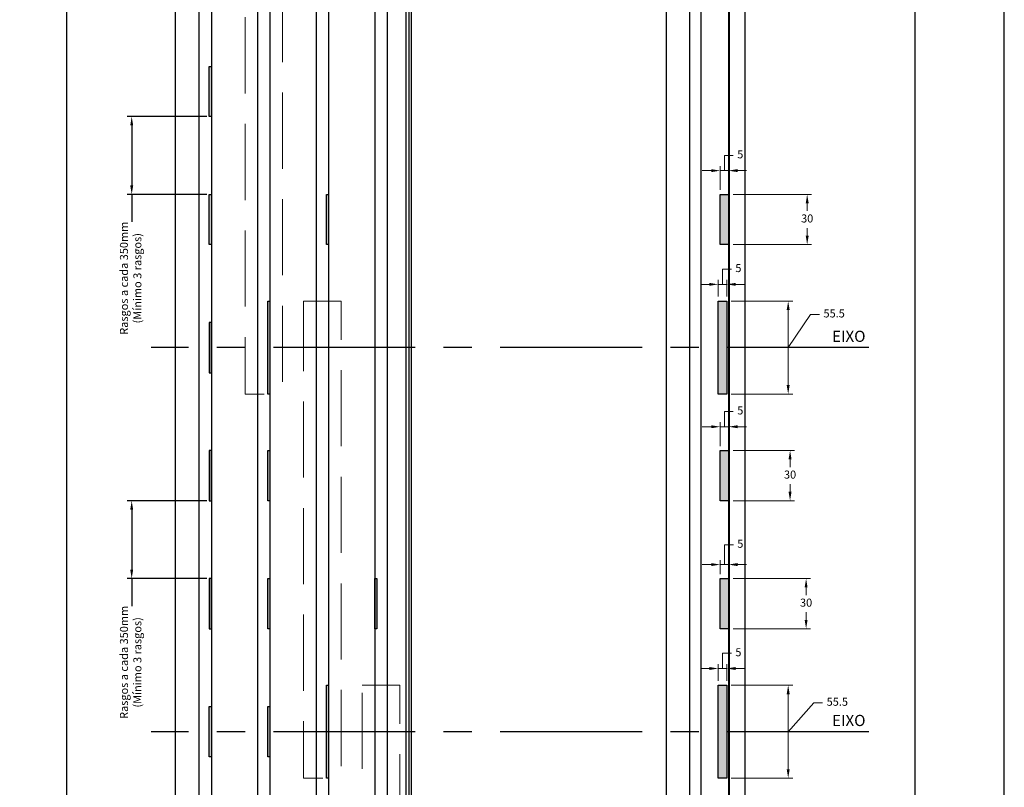
# Model space of a CAD drawing. Units: millimetres. Extents: x 9854 to 11437, y 4520 to 6693.
# Drawn here: x 10721 to 10942, y 4672 to 4844 of the extents above; entities that cross this region are included whole.
import ezdxf

# ---------------------------------------------------------------- set-up
doc = ezdxf.new("R2010")
doc.units = ezdxf.units.MM
doc.header["$PDMODE"] = 98
doc.linetypes.add('CENTER', pattern=[50.8, 31.75, -6.35, 6.35, -6.35])
doc.linetypes.add('DGN Style 3', pattern=[23.871755, 17.051253, -6.820501])
doc.layers.add('Camada 1', color=7, linetype='Continuous')
doc.layers.add('Layout', color=9, linetype='Continuous')
doc.layers.add('Layout 2 - Gride', color=253, linetype='Continuous', plot=False)
doc.styles.add('Perfil-01', font='TitilliumWeb-Light.ttf', dxfattribs={"height": 1.8})
doc.styles.add('PERFIL_SansSerif', font='micross.ttf')
doc.dimstyles.new('ISO-25', dxfattribs={"dimtxt": 3, "dimasz": 3, "dimexe": 1.25, "dimexo": 0.625, "dimtad": 1, "dimdec": 1, "dimtxsty": 'Perfil-01', "dimcen": 2.5, "dimadec": 0, "dimazin": 0, "dimtfac": 1, "dimtmove": 0, "dimatfit": 3, "dimfxl": 1, "dimarcsym": 0})
doc.dimstyles.new('New_Cota-Perfil 1-2', dxfattribs={"dimtxt": 1.8, "dimasz": 2, "dimexe": 1, "dimexo": 1, "dimgap": 1, "dimtad": 0, "dimtih": 1, "dimtoh": 1, "dimdec": 1, "dimlfac": 2, "dimzin": 11, "dimdsep": 46, "dimtxsty": 'Perfil-01', "dimcen": 0.09, "dimadec": 1, "dimazin": 3, "dimtfac": 1, "dimtdec": 1, "dimtofl": 0, "dimtmove": 0, "dimatfit": 1, "dimfxl": 1, "dimfrac": 2, "dimtzin": 11, "dimlwd": 0, "dimlwe": 0, "dimarcsym": 0})

# ---------------------------------------------------------------- blocks, each defined once
blk = doc.blocks.new('*D559')
at = {"linetype": 'Continuous', "lineweight": 0}
for p, q in [((10880.41, 4781.15), (10894.18, 4781.15)), ((10880.41, 4760.34), (10894.18, 4760.34))]:
    blk.add_line(p, q, dxfattribs=at)
at = {"color": 0, "linetype": 'Continuous', "lineweight": 0}
for p, q in [((10893.18, 4779.15), (10893.18, 4762.34)), ((10898.19, 4778.15), (10893.18, 4770.74)), ((10900.19, 4778.15), (10898.19, 4778.15))]:
    blk.add_line(p, q, dxfattribs=at)
at = {"color": 0}
for points in [[(10893.51, 4779.15), (10892.84, 4779.15), (10893.18, 4781.15)], [(10892.84, 4762.34), (10893.51, 4762.34), (10893.18, 4760.34)]]:
    blk.add_solid(points, dxfattribs=at)
at = {"layer": 'DEFPOINTS', "color": 0}
for p in [(10879.41, 4781.15), (10879.41, 4760.34), (10893.18, 4760.34)]:
    blk.add_point(p, dxfattribs=at)
at = {"color": 0, "lineweight": 0, "insert": (10903.47, 4778.15), "char_height": 1.8, "attachment_point": 5, "style": 'Perfil-01'}
blk.add_mtext('55.5', dxfattribs=at)
blk = doc.blocks.new('*D560')
at = {"linetype": 'Continuous', "lineweight": 0}
for p, q in [((10880.83, 4747.69), (10894.6, 4747.69)), ((10880.83, 4736.44), (10894.6, 4736.44))]:
    blk.add_line(p, q, dxfattribs=at)
at = {"color": 0, "linetype": 'Continuous', "lineweight": 0}
for p, q in [((10893.6, 4745.69), (10893.6, 4743.97)), ((10893.6, 4738.44), (10893.6, 4740.15))]:
    blk.add_line(p, q, dxfattribs=at)
at = {"color": 0}
for points in [[(10893.93, 4745.69), (10893.26, 4745.69), (10893.6, 4747.69)], [(10893.26, 4738.44), (10893.93, 4738.44), (10893.6, 4736.44)]]:
    blk.add_solid(points, dxfattribs=at)
at = {"layer": 'DEFPOINTS', "color": 0}
for p in [(10879.83, 4747.69), (10879.83, 4736.44), (10893.6, 4736.44)]:
    blk.add_point(p, dxfattribs=at)
at = {"color": 0, "lineweight": 0, "insert": (10893.6, 4742.06), "char_height": 1.8, "attachment_point": 5, "style": 'Perfil-01'}
blk.add_mtext('30', dxfattribs=at)
blk = doc.blocks.new('*D561')
at = {"linetype": 'Continuous', "lineweight": 0}
for p, q in [((10880.83, 4719.01), (10898.19, 4719.01)), ((10880.83, 4707.76), (10898.19, 4707.76))]:
    blk.add_line(p, q, dxfattribs=at)
at = {"color": 0, "linetype": 'Continuous', "lineweight": 0}
for p, q in [((10897.19, 4717.01), (10897.19, 4715.29)), ((10897.19, 4709.76), (10897.19, 4711.47))]:
    blk.add_line(p, q, dxfattribs=at)
at = {"color": 0}
for points in [[(10897.52, 4717.01), (10896.86, 4717.01), (10897.19, 4719.01)], [(10896.86, 4709.76), (10897.52, 4709.76), (10897.19, 4707.76)]]:
    blk.add_solid(points, dxfattribs=at)
at = {"layer": 'DEFPOINTS', "color": 0}
for p in [(10879.83, 4719.01), (10879.83, 4707.76), (10897.19, 4707.76)]:
    blk.add_point(p, dxfattribs=at)
at = {"color": 0, "lineweight": 0, "insert": (10897.19, 4713.38), "char_height": 1.8, "attachment_point": 5, "style": 'Perfil-01'}
blk.add_mtext('30', dxfattribs=at)
blk = doc.blocks.new('*D562')
at = {"linetype": 'Continuous', "lineweight": 0}
for p, q in [((10880.41, 4695.11), (10894.18, 4695.11)), ((10880.41, 4674.3), (10894.18, 4674.3))]:
    blk.add_line(p, q, dxfattribs=at)
at = {"color": 0, "linetype": 'Continuous', "lineweight": 0}
for p, q in [((10893.18, 4693.11), (10893.18, 4676.3)), ((10898.89, 4691.18), (10893.18, 4684.7)), ((10900.89, 4691.18), (10898.89, 4691.18))]:
    blk.add_line(p, q, dxfattribs=at)
at = {"color": 0}
for points in [[(10893.51, 4693.11), (10892.84, 4693.11), (10893.18, 4695.11)], [(10892.84, 4676.3), (10893.51, 4676.3), (10893.18, 4674.3)]]:
    blk.add_solid(points, dxfattribs=at)
at = {"layer": 'DEFPOINTS', "color": 0}
for p in [(10879.41, 4695.11), (10879.41, 4674.3), (10893.18, 4674.3)]:
    blk.add_point(p, dxfattribs=at)
at = {"color": 0, "lineweight": 0, "insert": (10904.18, 4691.18), "char_height": 1.8, "attachment_point": 5, "style": 'Perfil-01'}
blk.add_mtext('55.5', dxfattribs=at)
blk = doc.blocks.new('*D568')
at = {"color": 0, "linetype": 'Continuous', "lineweight": 0}
for p, q in [((10880.47, 4788.31), (10878.47, 4788.31)), ((10878.47, 4788.31), (10878.47, 4784.9)), ((10875.53, 4784.9), (10873.53, 4784.9)), ((10879.41, 4784.9), (10877.53, 4784.9)), ((10881.41, 4784.9), (10883.41, 4784.9))]:
    blk.add_line(p, q, dxfattribs=at)
at = {"linetype": 'Continuous', "lineweight": 0}
for p, q in [((10877.53, 4782.15), (10877.53, 4785.9)), ((10879.41, 4782.15), (10879.41, 4785.9))]:
    blk.add_line(p, q, dxfattribs=at)
at = {"color": 0}
for points in [[(10875.53, 4784.57), (10875.53, 4785.23), (10877.53, 4784.9)], [(10881.41, 4785.23), (10881.41, 4784.57), (10879.41, 4784.9)]]:
    blk.add_solid(points, dxfattribs=at)
at = {"layer": 'DEFPOINTS', "color": 0}
for p in [(10877.53, 4784.9), (10877.53, 4781.15), (10879.41, 4781.15)]:
    blk.add_point(p, dxfattribs=at)
at = {"color": 0, "lineweight": 0, "insert": (10882.03, 4788.31), "char_height": 1.8, "attachment_point": 5, "style": 'Perfil-01'}
blk.add_mtext('5', dxfattribs=at)
blk = doc.blocks.new('*D569')
at = {"color": 0, "linetype": 'Continuous', "lineweight": 0}
for p, q in [((10880.47, 4702.27), (10878.47, 4702.27)), ((10878.47, 4702.27), (10878.47, 4698.86)), ((10875.53, 4698.86), (10873.53, 4698.86)), ((10879.41, 4698.86), (10877.53, 4698.86)), ((10881.41, 4698.86), (10883.41, 4698.86))]:
    blk.add_line(p, q, dxfattribs=at)
at = {"linetype": 'Continuous', "lineweight": 0}
for p, q in [((10877.53, 4696.11), (10877.53, 4699.86)), ((10879.41, 4696.11), (10879.41, 4699.86))]:
    blk.add_line(p, q, dxfattribs=at)
at = {"color": 0}
for points in [[(10875.53, 4698.52), (10875.53, 4699.19), (10877.53, 4698.86)], [(10881.41, 4699.19), (10881.41, 4698.52), (10879.41, 4698.86)]]:
    blk.add_solid(points, dxfattribs=at)
at = {"layer": 'DEFPOINTS', "color": 0}
for p in [(10877.53, 4698.86), (10877.53, 4695.11), (10879.41, 4695.11)]:
    blk.add_point(p, dxfattribs=at)
at = {"color": 0, "lineweight": 0, "insert": (10882.03, 4702.27), "char_height": 1.8, "attachment_point": 5, "style": 'Perfil-01'}
blk.add_mtext('5', dxfattribs=at)
blk = doc.blocks.new('*D570')
at = {"color": 0, "linetype": 'Continuous', "lineweight": 0}
for p, q in [((10880.89, 4756.42), (10878.89, 4756.42)), ((10878.89, 4756.42), (10878.89, 4753.01)), ((10875.95, 4753.01), (10873.95, 4753.01)), ((10879.83, 4753.01), (10877.95, 4753.01)), ((10881.83, 4753.01), (10883.83, 4753.01))]:
    blk.add_line(p, q, dxfattribs=at)
at = {"linetype": 'Continuous', "lineweight": 0}
for p, q in [((10877.95, 4748.69), (10877.95, 4754.01)), ((10879.83, 4748.69), (10879.83, 4754.01))]:
    blk.add_line(p, q, dxfattribs=at)
at = {"color": 0}
for points in [[(10875.95, 4752.68), (10875.95, 4753.34), (10877.95, 4753.01)], [(10881.83, 4753.34), (10881.83, 4752.68), (10879.83, 4753.01)]]:
    blk.add_solid(points, dxfattribs=at)
at = {"layer": 'DEFPOINTS', "color": 0}
for p in [(10877.95, 4753.01), (10877.95, 4747.69), (10879.83, 4747.69)]:
    blk.add_point(p, dxfattribs=at)
at = {"color": 0, "lineweight": 0, "insert": (10882.45, 4756.42), "char_height": 1.8, "attachment_point": 5, "style": 'Perfil-01'}
blk.add_mtext('5', dxfattribs=at)
blk = doc.blocks.new('*D575')
at = {"color": 0, "linetype": 'Continuous', "lineweight": 0}
for p, q in [((10878.9, 4726.57), (10878.89, 4722.14)), ((10880.9, 4726.57), (10878.9, 4726.57)), ((10875.95, 4722.14), (10873.95, 4722.14)), ((10879.83, 4722.14), (10877.95, 4722.14)), ((10881.83, 4722.14), (10883.83, 4722.14))]:
    blk.add_line(p, q, dxfattribs=at)
at = {"linetype": 'Continuous', "lineweight": 0}
for p, q in [((10877.95, 4720.01), (10877.95, 4723.14)), ((10879.83, 4720.01), (10879.83, 4723.14))]:
    blk.add_line(p, q, dxfattribs=at)
at = {"color": 0}
for points in [[(10875.95, 4721.8), (10875.95, 4722.47), (10877.95, 4722.14)], [(10881.83, 4722.47), (10881.83, 4721.8), (10879.83, 4722.14)]]:
    blk.add_solid(points, dxfattribs=at)
at = {"layer": 'DEFPOINTS', "color": 0}
for p in [(10877.95, 4722.14), (10877.95, 4719.01), (10879.83, 4719.01)]:
    blk.add_point(p, dxfattribs=at)
at = {"color": 0, "lineweight": 0, "insert": (10882.46, 4726.57), "char_height": 1.8, "attachment_point": 5, "style": 'Perfil-01'}
blk.add_mtext('5', dxfattribs=at)
blk = doc.blocks.new('*D598')
at = {"linetype": 'Continuous', "lineweight": 0}
for p, q in [((10880.83, 4805.05), (10898.43, 4805.05)), ((10880.83, 4793.8), (10898.43, 4793.8))]:
    blk.add_line(p, q, dxfattribs=at)
at = {"color": 0, "linetype": 'Continuous', "lineweight": 0}
for p, q in [((10897.43, 4803.05), (10897.43, 4801.34)), ((10897.43, 4795.8), (10897.43, 4797.51))]:
    blk.add_line(p, q, dxfattribs=at)
at = {"color": 0}
for points in [[(10897.77, 4803.05), (10897.1, 4803.05), (10897.43, 4805.05)], [(10897.1, 4795.8), (10897.77, 4795.8), (10897.43, 4793.8)]]:
    blk.add_solid(points, dxfattribs=at)
at = {"layer": 'DEFPOINTS', "color": 0}
for p in [(10879.83, 4805.05), (10879.83, 4793.8), (10897.43, 4793.8)]:
    blk.add_point(p, dxfattribs=at)
at = {"color": 0, "lineweight": 0, "insert": (10897.43, 4799.42), "char_height": 1.8, "attachment_point": 5, "style": 'Perfil-01'}
blk.add_mtext('30', dxfattribs=at)
blk = doc.blocks.new('*D599')
at = {"color": 0, "linetype": 'Continuous', "lineweight": 0}
for p, q in [((10880.89, 4813.78), (10878.89, 4813.78)), ((10878.89, 4813.78), (10878.89, 4810.37)), ((10875.95, 4810.37), (10873.95, 4810.37)), ((10879.83, 4810.37), (10877.95, 4810.37)), ((10881.83, 4810.37), (10883.83, 4810.37))]:
    blk.add_line(p, q, dxfattribs=at)
at = {"linetype": 'Continuous', "lineweight": 0}
for p, q in [((10877.95, 4806.05), (10877.95, 4811.37)), ((10879.83, 4806.05), (10879.83, 4811.37))]:
    blk.add_line(p, q, dxfattribs=at)
at = {"color": 0}
for points in [[(10875.95, 4810.04), (10875.95, 4810.7), (10877.95, 4810.37)], [(10881.83, 4810.7), (10881.83, 4810.04), (10879.83, 4810.37)]]:
    blk.add_solid(points, dxfattribs=at)
at = {"layer": 'DEFPOINTS', "color": 0}
for p in [(10877.95, 4810.37), (10877.95, 4805.05), (10879.83, 4805.05)]:
    blk.add_point(p, dxfattribs=at)
at = {"color": 0, "lineweight": 0, "insert": (10882.45, 4813.78), "char_height": 1.8, "attachment_point": 5, "style": 'Perfil-01'}
blk.add_mtext('5', dxfattribs=at)
blk = doc.blocks.new('*D600')
at = {"linetype": 'Continuous'}
for p, q in [((10763.03, 4736.44), (10745.18, 4736.44)), ((10763.03, 4719.01), (10745.18, 4719.01))]:
    blk.add_line(p, q, dxfattribs=at)
at = {"color": 0, "linetype": 'Continuous', "lineweight": -2}
for p, q in [((10746.18, 4734.44), (10746.18, 4721.01)), ((10746.18, 4719.01), (10746.18, 4712.84))]:
    blk.add_line(p, q, dxfattribs=at)
at = {"color": 0}
for points in [[(10746.51, 4734.44), (10745.85, 4734.44), (10746.18, 4736.44)], [(10745.85, 4721.01), (10746.51, 4721.01), (10746.18, 4719.01)]]:
    blk.add_solid(points, dxfattribs=at)
at = {"layer": 'DEFPOINTS', "color": 0}
for p in [(10763.53, 4736.44), (10746.18, 4719.01), (10763.53, 4719.01)]:
    blk.add_point(p, dxfattribs=at)
at = {"color": 0, "insert": (10746.18, 4700.23), "char_height": 1.8, "attachment_point": 5, "rotation": 90, "style": 'Perfil-01'}
blk.add_mtext('Rasgos a cada 350mm\\P    (Mínimo 3 rasgos)', dxfattribs=at)
blk = doc.blocks.new('*D601')
at = {"linetype": 'Continuous'}
for p, q in [((10763.03, 4822.48), (10745.18, 4822.48)), ((10763.03, 4805.05), (10745.18, 4805.05))]:
    blk.add_line(p, q, dxfattribs=at)
at = {"color": 0, "linetype": 'Continuous', "lineweight": -2}
for p, q in [((10746.18, 4820.48), (10746.18, 4807.05)), ((10746.18, 4805.05), (10746.18, 4798.88))]:
    blk.add_line(p, q, dxfattribs=at)
at = {"color": 0}
for points in [[(10746.51, 4820.48), (10745.85, 4820.48), (10746.18, 4822.48)], [(10745.85, 4807.05), (10746.51, 4807.05), (10746.18, 4805.05)]]:
    blk.add_solid(points, dxfattribs=at)
at = {"layer": 'DEFPOINTS', "color": 0}
for p in [(10763.53, 4822.48), (10746.18, 4805.05), (10763.53, 4805.05)]:
    blk.add_point(p, dxfattribs=at)
at = {"color": 0, "insert": (10746.18, 4786.27), "char_height": 1.8, "attachment_point": 5, "rotation": 90, "style": 'Perfil-01'}
blk.add_mtext('Rasgos a cada 350mm\\P    (Mínimo 3 rasgos)', dxfattribs=at)

msp = doc.modelspace()

# ---------------------------------------------------------------- hatches: boundary and pattern name
at = {"linetype": 'Continuous'}
for points in [[(10763.53, 4822.478), (10763.53, 4833.728), (10764.018, 4833.728), (10764.018, 4822.478)], [(10763.53, 4793.798), (10763.53, 4805.048), (10764.018, 4805.048), (10764.018, 4793.798)], [(10789.78, 4793.798), (10789.78, 4805.048), (10790.268, 4805.048), (10790.268, 4793.798)], [(10877.951, 4793.798), (10877.951, 4805.048), (10879.826, 4805.048), (10879.826, 4793.798)], [(10763.53, 4776.368), (10763.53, 4765.118), (10764.018, 4765.118), (10764.018, 4776.368)], [(10763.53, 4747.687), (10763.53, 4736.437), (10764.018, 4736.437), (10764.018, 4747.687)], [(10776.655, 4747.687), (10776.655, 4736.437), (10777.143, 4736.437), (10777.143, 4747.687)], [(10877.951, 4736.437), (10877.951, 4747.687), (10879.826, 4747.687), (10879.826, 4736.437)], [(10763.53, 4707.757), (10763.53, 4719.007), (10764.018, 4719.007), (10764.018, 4707.757)], [(10776.655, 4707.757), (10776.655, 4719.007), (10777.143, 4719.007), (10777.143, 4707.757)], [(10800.618, 4707.757), (10800.618, 4719.007), (10801.105, 4719.007), (10801.105, 4707.757)], [(10877.951, 4707.757), (10877.951, 4719.007), (10879.826, 4719.007), (10879.826, 4707.757)], [(10763.53, 4679.077), (10763.53, 4690.327), (10764.018, 4690.327), (10764.018, 4679.077)], [(10776.655, 4679.077), (10776.655, 4690.327), (10777.143, 4690.327), (10777.143, 4679.077)]]:
    msp.add_hatch(color=256, dxfattribs=at).paths.add_polyline_path(points, flags=17)
at = {"linetype": 'Continuous', "extrusion": (0, 0, -1)}
for points in [[(-10776.655, 4760.337), (-10777.143, 4760.337), (-10777.143, 4781.149), (-10776.655, 4781.149)], [(-10877.53, 4760.337), (-10879.405, 4760.337), (-10879.405, 4781.149), (-10877.53, 4781.149)], [(-10790.268, 4674.296), (-10790.268, 4695.108), (-10789.78, 4695.108), (-10789.78, 4674.296)], [(-10879.405, 4674.296), (-10879.405, 4695.108), (-10877.53, 4695.108), (-10877.53, 4674.296)]]:
    msp.add_hatch(color=256, dxfattribs=at).paths.add_polyline_path(points)

# ---------------------------------------------------------------- linework, layer by layer
for p, q in [((10755.88, 4942.825), (10755.88, 4598.661)), ((10761.243, 4942.825), (10761.243, 4598.661)), ((10764.018, 4942.825), (10764.018, 4598.661)), ((10774.368, 4942.825), (10774.368, 4598.661)), ((10777.143, 4942.825), (10777.143, 4598.661)), ((10787.493, 4942.825), (10787.493, 4598.661)), ((10790.268, 4942.825), (10790.268, 4598.661)), ((10800.618, 4942.825), (10800.618, 4598.661)), ((10803.393, 4942.825), (10803.393, 4598.661)), ((10807.593, 4942.825), (10807.593, 4598.661)), ((10808.23, 4942.825), (10808.23, 4598.661)), ((10808.755, 4942.825), (10808.755, 4598.661)), ((10865.837, 4942.825), (10865.837, 4598.661)), ((10871.061, 4942.825), (10871.061, 4598.661)), ((10873.686, 4598.661), (10873.686, 4942.825)), ((10879.826, 4942.825), (10879.826, 4598.661)), ((10879.939, 4942.825), (10879.939, 4598.661)), ((10883.462, 4942.825), (10883.462, 4598.661))]:
    msp.add_line(p, q)
at = {"linetype": 'CENTER'}
for p, q in [((10911.271, 4770.743), (10750.519, 4770.743)), ((10911.271, 4684.702), (10750.519, 4684.702))]:
    msp.add_line(p, q, dxfattribs=at)
at = {"color": 1, "linetype": 'DGN Style 3', "lineweight": 0}
for points in [[(10771.555, 4867.19), (10779.955, 4867.19), (10779.955, 4760.337), (10771.555, 4760.337)], [(10784.68, 4781.149), (10793.08, 4781.149), (10793.08, 4674.296), (10784.68, 4674.296)], [(10797.805, 4695.108), (10806.205, 4695.108), (10806.205, 4598.661), (10797.805, 4598.661)]]:
    msp.add_3dface(points, dxfattribs=at)
for points in [[(10763.53, 4833.728), (10764.018, 4833.728), (10764.018, 4822.478), (10763.53, 4822.478)], [(10763.53, 4805.048), (10764.018, 4805.048), (10764.018, 4793.798), (10763.53, 4793.798)], [(10789.78, 4805.048), (10790.268, 4805.048), (10790.268, 4793.798), (10789.78, 4793.798)], [(10877.951, 4805.048), (10879.826, 4805.048), (10879.826, 4793.798), (10877.951, 4793.798)], [(10776.655, 4781.149), (10777.143, 4781.149), (10777.143, 4760.337), (10776.655, 4760.337)], [(10877.53, 4781.149), (10879.405, 4781.149), (10879.405, 4760.337), (10877.53, 4760.337)], [(10763.53, 4765.118), (10764.018, 4765.118), (10764.018, 4776.368), (10763.53, 4776.368)], [(10763.53, 4736.437), (10764.018, 4736.437), (10764.018, 4747.687), (10763.53, 4747.687)], [(10776.655, 4747.687), (10777.143, 4747.687), (10777.143, 4736.437), (10776.655, 4736.437)], [(10877.951, 4747.687), (10879.826, 4747.687), (10879.826, 4736.437), (10877.951, 4736.437)], [(10763.53, 4707.757), (10764.018, 4707.757), (10764.018, 4719.007), (10763.53, 4719.007)], [(10776.655, 4719.007), (10777.143, 4719.007), (10777.143, 4707.757), (10776.655, 4707.757)], [(10800.618, 4719.007), (10801.105, 4719.007), (10801.105, 4707.757), (10800.618, 4707.757)], [(10877.951, 4719.007), (10879.826, 4719.007), (10879.826, 4707.757), (10877.951, 4707.757)], [(10789.78, 4695.108), (10790.268, 4695.108), (10790.268, 4674.296), (10789.78, 4674.296)], [(10877.53, 4695.108), (10879.405, 4695.108), (10879.405, 4674.296), (10877.53, 4674.296)], [(10763.53, 4690.327), (10764.018, 4690.327), (10764.018, 4679.077), (10763.53, 4679.077)], [(10776.655, 4690.327), (10777.143, 4690.327), (10777.143, 4679.077), (10776.655, 4679.077)]]:
    msp.add_3dface(points)
at = {"layer": 'Camada 1', "color": 42, "true_color": 0xe2a91e}
msp.add_line((10731.569, 5040.055), (10731.569, 4577.021), dxfattribs=at)
at = {"layer": 'Layout', "flags": 128}
msp.add_lwpolyline([(10521.569, 4519.538), (10941.569, 4519.538), (10941.569, 5113.538), (10521.569, 5113.538), (10521.569, 4519.538)], dxfattribs=at)
at = {"layer": 'Layout 2 - Gride'}
msp.add_3dface([(10541.569, 5040.055), (10921.569, 5040.055), (10921.569, 4577.021), (10541.569, 4577.021)], dxfattribs=at)

# ---------------------------------------------------------------- texts
at = {"linetype": 'Continuous', "char_height": 2.5, "attachment_point": 5, "style": 'PERFIL_SansSerif'}
for insert in [(10906.741, 4772.939), (10906.741, 4686.898)]:
    msp.add_mtext('EIXO', dxfattribs=dict(at, insert=insert))

# ---------------------------------------------------------------- dimensions: what is measured, and where the dimension line sits
at = {"linetype": 'Continuous'}
for base, p1, p2, picture, middle in [((10746.181, 4805.048), (10763.53, 4822.478), (10763.53, 4805.048), '*D601', (10746.181, 4786.273)), ((10746.181, 4719.007), (10763.53, 4736.437), (10763.53, 4719.007), '*D600', (10746.181, 4700.232))]:
    dim = msp.add_linear_dim(base=base, p1=p1, p2=p2, angle=270, text='Rasgos a cada 350mm\\P    (Mínimo 3 rasgos)', dimstyle='ISO-25', override={"dimtxt": 2, "dimasz": 2, "dimexe": 1, "dimexo": 0.5, "dimgap": 0.5, "dimtad": 0, "dimclre": 256, "dimtdec": 2, "dimlwe": 65535}, dxfattribs=at)
    dim.commit()
    dim.dimension.update_dxf_attribs({"geometry": picture, "text_midpoint": middle, "dimtype": 160})
at = {"linetype": 'Continuous', "lineweight": 0}
for base, p1, p2, angle, picture, middle in [((10877.951, 4810.371), (10879.826, 4805.048), (10877.951, 4805.048), 180, '*D599', (10881.889, 4813.782)), ((10897.434, 4793.798), (10879.826, 4805.048), (10879.826, 4793.798), 270, '*D598', (10897.434, 4799.423)), ((10877.53, 4784.899), (10879.405, 4781.149), (10877.53, 4781.149), 180, '*D568', (10881.468, 4788.311)), ((10877.951, 4753.01), (10879.826, 4747.687), (10877.951, 4747.687), 180, '*D570', (10881.889, 4756.421)), ((10893.598, 4736.437), (10879.826, 4747.687), (10879.826, 4736.437), 270, '*D560', (10893.598, 4742.062)), ((10897.191, 4707.757), (10879.826, 4719.007), (10879.826, 4707.757), 270, '*D561', (10897.191, 4713.382)), ((10877.53, 4698.858), (10879.405, 4695.108), (10877.53, 4695.108), 180, '*D569', (10881.468, 4702.27))]:
    dim = msp.add_linear_dim(base=base, p1=p1, p2=p2, angle=angle, dimstyle='New_Cota-Perfil 1-2', override={"dimlfac": 2.666, "dimclre": 256, "dimtdec": 1, "dimtmove": 1}, dxfattribs=at)
    dim.commit()
    dim.dimension.update_dxf_attribs({"geometry": picture, "text_midpoint": middle})
for base, p1, p2, angle, picture, middle in [((10893.177, 4760.337), (10879.405, 4781.149), (10879.405, 4760.337), 270, '*D559', (10901.187, 4778.147)), ((10877.951, 4722.137), (10879.826, 4719.007), (10877.951, 4719.007), 180, '*D575', (10881.899, 4726.567)), ((10893.177, 4674.296), (10879.405, 4695.108), (10879.405, 4674.296), 270, '*D562', (10901.894, 4691.179))]:
    dim = msp.add_linear_dim(base=base, p1=p1, p2=p2, angle=angle, dimstyle='New_Cota-Perfil 1-2', override={"dimlfac": 2.666, "dimclre": 256, "dimtdec": 1, "dimtmove": 1}, dxfattribs=at)
    dim.commit()
    dim.dimension.update_dxf_attribs({"geometry": picture, "text_midpoint": middle, "dimtype": 160})

doc.saveas('drawing.dxf')
